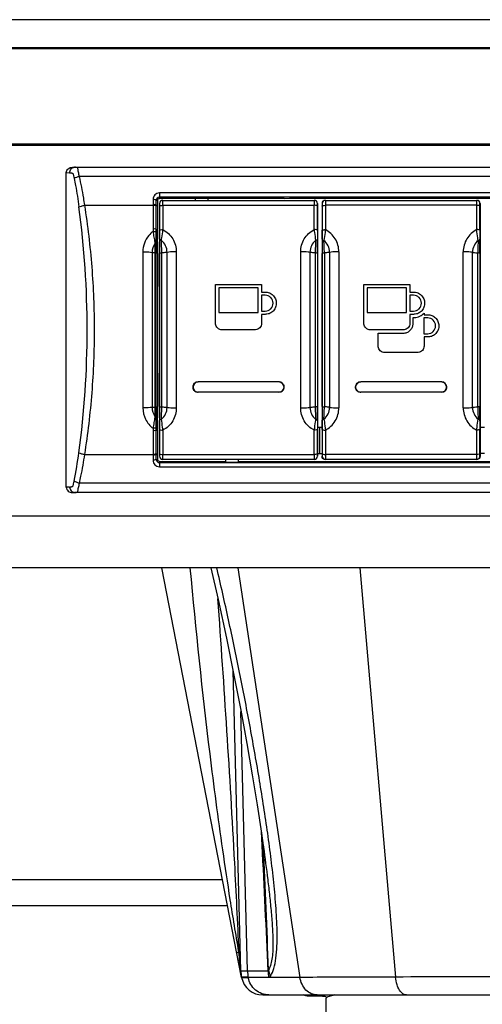
# Model space of a CAD drawing. Units: millimetres. Extents: x 0 to 420, y 0 to 297.
# Drawn here: x 143 to 154, y 229 to 251 of the extents above; entities that cross this region are included whole.
import ezdxf

# ---------------------------------------------------------------- set-up
doc = ezdxf.new("R2010")
doc.units = ezdxf.units.MM
doc.header["$LTSCALE"] = 23.1
doc.layers.get('0').update_dxf_attribs({"linetype": 'CONTINUOUS'})

msp = doc.modelspace()

# ---------------------------------------------------------------- linework, layer by layer
at = {"color": 9, "linetype": 'CONTINUOUS'}
for p, q in [((181.127, 251.39), (40.127, 251.39)), ((181.127, 250.719), (54.005, 250.719)), ((54.005, 248.529), (173.889, 248.529)), ((144.152, 247.865), (144.231, 247.86)), ((166.796, 247.773), (144.457, 247.773)), ((164.949, 247.394), (146.304, 247.394)), ((146.304, 247.394), (146.304, 247.269)), ((144.581, 247.109), (146.155, 247.109)), ((146.155, 247.243), (146.155, 247.127)), ((146.155, 247.127), (146.155, 246.507)), ((146.23, 247.224), (146.26, 247.224)), ((146.23, 247.122), (146.23, 247.224)), ((146.23, 247.109), (146.23, 247.122)), ((146.23, 247.109), (146.26, 247.111)), ((146.305, 247.148), (146.304, 247.148)), ((146.381, 247.109), (149.872, 247.109)), ((149.949, 247.148), (149.948, 247.148)), ((150.055, 247.148), (150.054, 247.148)), ((153.623, 247.109), (150.131, 247.109)), ((153.699, 247.148), (153.698, 247.148)), ((146.23, 246.551), (146.23, 247.091)), ((146.23, 246.551), (146.261, 246.551)), ((146.23, 246.493), (146.23, 246.551)), ((146.23, 246.268), (146.23, 246.493)), ((146.23, 246.268), (146.26, 246.268)), ((146.23, 246.251), (146.23, 246.268)), ((145.92, 246.037), (145.92, 242.434)), ((146.133, 246.023), (146.133, 242.448)), ((146.193, 246.022), (146.193, 242.449)), ((146.207, 246.014), (146.193, 246.016)), ((146.23, 246.013), (146.26, 246.013)), ((146.23, 246.006), (146.23, 246.013)), ((146.23, 242.465), (146.23, 246.006)), ((146.477, 242.448), (146.477, 246.023)), ((146.692, 246.036), (146.692, 242.434)), ((149.562, 242.434), (149.562, 246.036)), ((149.776, 246.023), (149.776, 242.448)), ((150.227, 246.023), (150.227, 242.448)), ((150.442, 246.036), (150.442, 242.434)), ((153.312, 242.434), (153.312, 246.036)), ((153.526, 242.448), (153.526, 246.023)), ((146.23, 242.458), (146.23, 242.465)), ((146.23, 242.458), (146.26, 242.458)), ((146.199, 242.241), (146.196, 242.223)), ((146.23, 242.203), (146.23, 242.22)), ((146.23, 242.203), (146.26, 242.203)), ((146.23, 241.981), (146.23, 242.203)), ((146.155, 241.967), (146.155, 241.908)), ((146.155, 241.908), (146.155, 241.344)), ((146.23, 241.923), (146.23, 241.981)), ((146.23, 241.923), (146.261, 241.923)), ((146.23, 241.38), (146.23, 241.923)), ((144.581, 241.362), (146.155, 241.362)), ((146.155, 241.344), (146.155, 241.228)), ((146.23, 241.362), (146.26, 241.362)), ((146.23, 241.247), (146.23, 241.362)), ((146.23, 241.247), (146.26, 241.247)), ((146.304, 241.323), (146.305, 241.323)), ((146.304, 241.203), (146.304, 241.077)), ((146.381, 241.362), (149.873, 241.362)), ((149.948, 241.323), (149.949, 241.323)), ((150.054, 241.323), (150.055, 241.323)), ((153.622, 241.362), (150.131, 241.362)), ((153.698, 241.323), (153.699, 241.323)), ((146.304, 241.077), (164.949, 241.077)), ((144.231, 240.611), (144.152, 240.606)), ((166.796, 240.698), (144.457, 240.699)), ((40.127, 239.949), (181.127, 239.949)), ((148.11, 238.749), (149.545, 229.299)), ((150.925, 238.749), (151.75, 229.308)), ((148.336, 229.449), (148.182, 235.434)), ((148.65, 232.662), (148.666, 232.344)), ((148.701, 232.316), (148.702, 232.306)), ((127.494, 231.555), (147.76, 231.555)), ((147.877, 230.949), (127.376, 230.949)), ((148.139, 229.867), (148.135, 229.892)), ((148.139, 229.867), (148.139, 229.885)), ((148.182, 229.449), (148.336, 229.449)), ((148.336, 229.449), (148.807, 229.448)), ((148.351, 229.301), (148.198, 229.301)), ((148.199, 229.295), (148.353, 229.295)), ((148.351, 229.301), (148.821, 229.302)), ((148.353, 229.295), (148.351, 229.301)), ((149.709, 228.876), (149.706, 228.876)), ((149.709, 228.876), (149.93, 228.876)), ((149.93, 228.876), (149.934, 228.876))]:
    msp.add_line(p, q, dxfattribs=at)
at = {"color": 7, "linetype": 'CONTINUOUS'}
for p, q in [((54.005, 250.749), (181.127, 250.749)), ((54.005, 248.499), (173.889, 248.499)), ((144.152, 240.606), (144.152, 247.865)), ((144.293, 247.985), (166.914, 247.985)), ((146.23, 247.109), (146.23, 247.091)), ((146.26, 247.224), (146.26, 247.111)), ((146.26, 247.111), (146.261, 246.551)), ((164.949, 247.298), (146.304, 247.298)), ((147.129, 247.269), (146.304, 247.269)), ((146.304, 247.149), (146.304, 242.141)), ((146.38, 247.223), (149.873, 247.223)), ((146.381, 247.109), (146.381, 246.548)), ((147.129, 247.275), (147.429, 247.275)), ((147.129, 247.275), (147.129, 247.223)), ((147.429, 247.223), (147.429, 247.275)), ((149.182, 247.269), (147.429, 247.269)), ((149.182, 247.269), (149.307, 247.275)), ((149.307, 247.275), (155.202, 247.275)), ((149.872, 246.548), (149.872, 247.109)), ((149.949, 247.148), (149.949, 241.985)), ((150.054, 247.149), (150.054, 242.141)), ((150.13, 247.223), (153.623, 247.223)), ((150.131, 247.109), (150.131, 246.548)), ((153.622, 246.548), (153.622, 247.109)), ((153.699, 247.148), (153.699, 241.985)), ((146.306, 247.091), (146.307, 246.534)), ((149.947, 246.534), (149.948, 247.091)), ((150.056, 247.091), (150.057, 246.534)), ((153.697, 246.534), (153.698, 247.091)), ((146.23, 246.251), (146.23, 246.228)), ((146.23, 246.228), (146.23, 246.039)), ((146.23, 246.039), (146.23, 246.013)), ((146.358, 242.459), (146.358, 246.012)), ((149.895, 246.012), (149.895, 242.459)), ((150.108, 246.012), (150.108, 242.459)), ((153.645, 242.459), (153.645, 246.012)), ((149.057, 243.035), (147.197, 243.035)), ((152.807, 243.035), (150.947, 243.035)), ((149.057, 242.795), (147.197, 242.795)), ((152.807, 242.795), (150.947, 242.795)), ((146.23, 242.458), (146.23, 242.433)), ((146.23, 242.433), (146.23, 242.242)), ((146.23, 242.242), (146.23, 242.22)), ((146.304, 242.141), (146.304, 241.323)), ((150.054, 242.141), (150.054, 241.323)), ((146.261, 241.923), (146.26, 241.362)), ((146.307, 241.937), (146.306, 241.38)), ((146.381, 241.923), (146.381, 241.362)), ((149.872, 241.362), (149.872, 241.923)), ((149.948, 241.38), (149.947, 241.937)), ((149.949, 241.985), (149.949, 241.323)), ((149.956, 241.98), (149.949, 241.98)), ((150.002, 241.98), (149.956, 241.98)), ((150.049, 241.98), (150.002, 241.98)), ((150.054, 241.98), (150.049, 241.98)), ((150.057, 241.937), (150.056, 241.38)), ((150.131, 241.923), (150.131, 241.362)), ((153.622, 241.362), (153.622, 241.923)), ((153.698, 241.38), (153.697, 241.937)), ((153.699, 241.985), (153.699, 241.323)), ((153.804, 241.98), (153.699, 241.98)), ((146.23, 241.38), (146.23, 241.362)), ((146.26, 241.362), (146.26, 241.247)), ((146.304, 241.203), (147.827, 241.203)), ((149.873, 241.248), (146.38, 241.248)), ((147.827, 241.248), (147.827, 241.18)), ((148.127, 241.18), (148.127, 241.248)), ((148.127, 241.203), (155.477, 241.203)), ((149.949, 241.385), (150.054, 241.385)), ((153.623, 241.248), (150.13, 241.248)), ((153.804, 241.385), (153.699, 241.385)), ((146.304, 241.173), (164.949, 241.173)), ((147.827, 241.18), (148.127, 241.18)), ((144.293, 240.486), (144.339, 240.486)), ((166.914, 240.485), (144.339, 240.486)), ((181.127, 238.749), (40.127, 238.749)), ((148.199, 229.295), (146.361, 238.749)), ((148.182, 229.449), (148, 236.368)), ((148.697, 232.345), (148.701, 232.316)), ((148.698, 232.34), (148.699, 232.316)), ((148.699, 232.316), (148.699, 232.306)), ((148.198, 229.301), (148.182, 229.449)), ((148.685, 228.894), (162.569, 228.894)), ((149.934, 228.876), (149.706, 228.876)), ((149.934, 228.876), (149.945, 228.875)), ((149.945, 228.875), (149.96, 228.874)), ((149.96, 228.874), (149.97, 228.873)), ((149.97, 228.873), (150.006, 228.872)), ((150.136, 228.859), (150.136, 228.858)), ((150.152, 228.821), (150.152, 228.822)), ((150.152, 227.492), (150.152, 228.821))]:
    msp.add_line(p, q, dxfattribs=at)
at = {"color": 2, "linetype": 'CONTINUOUS'}
for p, q in [((147.597, 245.279), (148.657, 245.279)), ((147.597, 244.385), (147.597, 245.279)), ((148.582, 245.204), (147.672, 245.204)), ((147.672, 245.204), (147.672, 244.637)), ((148.582, 244.637), (148.582, 245.204)), ((148.657, 245.279), (148.657, 245.108)), ((148.657, 245.108), (148.742, 245.108)), ((151.019, 245.279), (152.079, 245.279)), ((151.019, 244.385), (151.019, 245.279)), ((152.004, 245.204), (151.094, 245.204)), ((151.094, 245.204), (151.094, 244.637)), ((152.004, 244.637), (152.004, 245.204)), ((152.079, 245.279), (152.079, 245.108)), ((152.079, 245.108), (152.164, 245.108)), ((148.742, 245.033), (148.657, 245.033)), ((148.657, 245.033), (148.657, 244.668)), ((152.165, 245.033), (152.079, 245.033)), ((152.079, 245.033), (152.079, 244.668)), ((147.672, 244.637), (148.582, 244.637)), ((148.657, 244.668), (148.743, 244.668)), ((151.094, 244.637), (152.004, 244.637)), ((152.079, 244.668), (152.165, 244.668)), ((152.394, 244.609), (152.407, 244.621)), ((152.407, 244.621), (152.407, 244.585)), ((147.598, 244.37), (147.597, 244.385)), ((148.742, 244.593), (148.657, 244.593)), ((148.657, 244.593), (148.657, 244.385)), ((148.759, 244.594), (148.742, 244.593)), ((151.02, 244.37), (151.019, 244.385)), ((152.164, 244.593), (152.079, 244.593)), ((152.079, 244.593), (152.079, 244.385)), ((152.154, 244.362), (152.155, 244.385)), ((152.155, 244.385), (152.155, 244.518)), ((152.182, 244.594), (152.164, 244.593)), ((152.491, 244.51), (152.406, 244.51)), ((152.406, 244.51), (152.406, 244.146)), ((152.407, 244.585), (152.492, 244.585)), ((148.507, 244.235), (147.747, 244.235)), ((148.522, 244.236), (148.507, 244.235)), ((151.929, 244.235), (151.169, 244.235)), ((151.347, 244.16), (151.93, 244.16)), ((151.347, 243.863), (151.347, 244.16)), ((151.945, 244.236), (151.929, 244.235)), ((152.406, 244.146), (152.492, 244.146)), ((152.492, 244.071), (152.407, 244.071)), ((152.407, 244.071), (152.407, 243.863)), ((152.509, 244.071), (152.492, 244.071)), ((151.348, 243.847), (151.347, 243.863)), ((152.257, 243.713), (151.497, 243.713)), ((152.272, 243.714), (152.257, 243.713))]:
    msp.add_line(p, q, dxfattribs=at)
at = {"color": 7, "linetype": 'CONTINUOUS'}
for points in [[(147.492, 238.749), (147.655, 238.018), (147.847, 237.122), (148.02, 236.269), (148.177, 235.462), (148.318, 234.698), (148.444, 233.97), (148.557, 233.278), (148.656, 232.623), (148.695, 232.345)], [(150.136, 228.858), (150.139, 228.856), (150.143, 228.85), (150.148, 228.841), (150.151, 228.827), (150.152, 228.822)]]:
    msp.add_lwpolyline(points, dxfattribs=at)
at = {"color": 9, "linetype": 'CONTINUOUS'}
for centre, radius, start, end in [((146.304, 247.223), 0.0744, 90.0175, 179.8378), ((146.38, 247.148), 0.075, 90.0055, 179.9945), ((149.873, 247.148), 0.075, 0.0055, 89.9945), ((150.13, 247.148), 0.075, 90.0055, 179.9945), ((153.623, 247.148), 0.075, 0.0055, 89.9945), ((123.533, 244.236), 21.102, 352.2767, 7.7196), ((112.558, 246.477), 33.749, 359.7498, 0.0962), ((182.468, 246.475), 32.521, 179.8972, 180.2567), ((116.308, 246.477), 33.749, 359.7498, 0.0962), ((186.218, 246.475), 32.521, 179.8972, 180.2567), ((148.124, 246.599), 1.96, 190.3246, 190.8435), ((146.122, 246.023), 0.356, 359.9936, 50.6891), ((150.132, 246.023), 0.356, 129.3109, 180.0063), ((149.872, 246.023), 0.356, 359.9942, 50.689), ((153.882, 246.023), 0.356, 129.3108, 180.0063), ((-1188.362, 244.235), 1334.67, 359.924206, 0.075794), ((1484.616, 244.235), 1334.67, 179.924206, 180.075794), ((-1184.612, 244.235), 1334.669, 359.924206, 0.075794), ((1488.366, 244.235), 1334.67, 179.924206, 180.075794), ((146.122, 242.448), 0.356, 309.3109, 0.0063), ((150.132, 242.448), 0.356, 179.9936, 230.6891), ((149.872, 242.448), 0.356, 309.3108, 0.0063), ((153.882, 242.448), 0.356, 179.9942, 230.689), ((113.786, 241.996), 32.521, 359.8972, 0.2567), ((183.695, 241.994), 33.749, 179.7498, 180.0962), ((117.536, 241.996), 32.521, 359.8972, 0.2567), ((187.445, 241.994), 33.749, 179.7498, 180.0962), ((133.229, 242.897), 11.314, 349.0416, 352.4008), ((146.304, 241.248), 0.0743, 180.1388, 270.0057), ((146.38, 241.323), 0.075, 180.0055, 269.9945), ((149.873, 241.323), 0.075, 270.0055, 359.9945), ((150.13, 241.323), 0.075, 180.0055, 269.9945), ((153.623, 241.323), 0.075, 270.0055, 359.9945), ((-36.969, 223.135), 185.895, 1.9531, 2.82755), ((149.255, 229.473), 0.92, 181.4749, 190.7685), ((149.788, 229.471), 0.981, 181.3378, 189.9236), ((154.519, -673.631), 902.943, 89.996614, 90.175693), ((149.933, 228.651), 0.225, 83.6916, 90.8345), ((150.695, 227.082), 1.846, 100.946, 101.8858)]:
    msp.add_arc(centre, radius, start, end, dxfattribs=at)
at = {"color": 7, "linetype": 'CONTINUOUS'}
for centre, radius, start, end in [((95.839, 246.413), 50.422, 359.8348, 0.1572), ((195.385, 246.087), 49.125, 179.7899, 180.0871), ((209.073, 246.1), 62.767, 179.79036, 180.09016), ((98.756, 246.112), 51.191, 359.8759, 0.2435), ((201.103, 246.112), 51.047, 179.7559, 180.1246), ((147.197, 242.915), 0.12, 90.0034, 269.9966), ((149.057, 242.915), 0.121, 83.8231, 89.9928), ((149.057, 242.915), 0.12, 270.0034, 89.9966), ((150.947, 242.915), 0.12, 90.0034, 269.9966), ((152.807, 242.915), 0.121, 83.8232, 89.9928), ((152.807, 242.915), 0.12, 270.0034, 89.9966), ((147.197, 242.916), 0.121, 263.8145, 269.9928), ((150.947, 242.916), 0.121, 263.8146, 269.9928), ((190.67, 242.379), 44.41, 179.8971, 180.226), ((197.497, 242.359), 51.191, 179.8759, 180.2435), ((87.181, 242.371), 62.767, 359.79036, 0.09016), ((102.651, 242.359), 51.047, 359.7559, 0.1246), ((96.209, 242.059), 50.052, 359.8448, 0.1658), ((-110.853, 241.803), 260.855, 359.90838, 0.03887), ((149.081, 229.473), 0.9, 181.5, 191), ((148.685, 229.389), 0.495, 191, 270)]:
    msp.add_arc(centre, radius, start, end, dxfattribs=at)
at = {"color": 2, "linetype": 'CONTINUOUS'}
msp.add_arc((152.125, 244.903), 0.399, 311.6738, 312.5029, dxfattribs=at)
at = {"color": 7, "linetype": 'CONTINUOUS'}
for centre, major_axis, start_param, end_param in [((146.379, 247.149), (0.053, -0.053), 2.356233, 3.926953), ((149.874, 247.149), (0.053, 0.053), -0.78536, 0.78536), ((150.129, 247.149), (0.053, -0.053), 2.356233, 3.926953), ((153.624, 247.149), (0.053, 0.053), -0.78536, 0.78536)]:
    msp.add_ellipse(centre, major_axis=major_axis, ratio=0.999924, start_param=start_param, end_param=end_param, dxfattribs=at)
for points, knots in [([(144.152, 247.865), (144.152, 247.882), (144.161, 247.917), (144.206, 247.969), (144.259, 247.985), (144.293, 247.985)], [0, 0, 0, 0, 0.251129, 0.502649, 1, 1, 1, 1]), ([(146.26, 247.224), (146.26, 247.236), (146.269, 247.259), (146.293, 247.269), (146.304, 247.269)], [0, 0, 0, 0, 0.499762, 1, 1, 1, 1]), ([(146.306, 247.091), (146.306, 247.094), (146.314, 247.1), (146.339, 247.106), (146.363, 247.109), (146.381, 247.109)], [0, 0, 0, 0, 0.11363, 0.331432, 1, 1, 1, 1]), ([(146.381, 247.109), (146.381, 247.124), (146.381, 247.151), (146.38, 247.183), (146.381, 247.203), (146.38, 247.214), (146.381, 247.22), (146.38, 247.223)], [0, 0, 0, 0, 0.396764, 0.716705, 0.836581, 0.925285, 1, 1, 1, 1]), ([(149.873, 247.223), (149.872, 247.22), (149.874, 247.214), (149.873, 247.203), (149.873, 247.183), (149.873, 247.151), (149.873, 247.124), (149.873, 247.109)], [0, 0, 0, 0, 0.074715, 0.163419, 0.283295, 0.603236, 1, 1, 1, 1]), ([(149.948, 247.091), (149.948, 247.094), (149.939, 247.1), (149.915, 247.106), (149.89, 247.109), (149.873, 247.109)], [0, 0, 0, 0, 0.113627, 0.331429, 1, 1, 1, 1]), ([(150.056, 247.091), (150.056, 247.094), (150.064, 247.1), (150.089, 247.106), (150.113, 247.109), (150.131, 247.109)], [0, 0, 0, 0, 0.11363, 0.331432, 1, 1, 1, 1]), ([(150.13, 247.223), (150.131, 247.22), (150.13, 247.214), (150.131, 247.203), (150.13, 247.183), (150.131, 247.151), (150.131, 247.124), (150.131, 247.109)], [0, 0, 0, 0, 0.074716, 0.163419, 0.283294, 0.603232, 1, 1, 1, 1]), ([(153.623, 247.109), (153.623, 247.124), (153.623, 247.151), (153.623, 247.183), (153.623, 247.203), (153.624, 247.214), (153.622, 247.22), (153.623, 247.223)], [0, 0, 0, 0, 0.396768, 0.716706, 0.836581, 0.925284, 1, 1, 1, 1]), ([(153.698, 247.091), (153.698, 247.094), (153.689, 247.1), (153.665, 247.106), (153.64, 247.109), (153.623, 247.109)], [0, 0, 0, 0, 0.113627, 0.331429, 1, 1, 1, 1]), ([(153.697, 246.001), (153.697, 246.029), (153.697, 246.138), (153.697, 246.248), (153.697, 246.329)], [0, 0, 0, 0, 0.254555, 1, 1, 1, 1]), ([(147.184, 242.796), (147.169, 242.798), (147.139, 242.807), (147.103, 242.836), (147.08, 242.876), (147.074, 242.922), (147.085, 242.967), (147.112, 243.005), (147.151, 243.03), (147.182, 243.035), (147.197, 243.035)], [0, 0, 0, 0, 0.125354, 0.250395, 0.375162, 0.499792, 0.624509, 0.749439, 0.874626, 1, 1, 1, 1]), ([(149.07, 243.035), (149.085, 243.033), (149.114, 243.024), (149.151, 242.995), (149.173, 242.955), (149.179, 242.909), (149.168, 242.864), (149.141, 242.826), (149.102, 242.801), (149.072, 242.795), (149.057, 242.795)], [0, 0, 0, 0, 0.125379, 0.250504, 0.375369, 0.500034, 0.62469, 0.749517, 0.874639, 1, 1, 1, 1]), ([(150.934, 242.796), (150.919, 242.798), (150.889, 242.807), (150.853, 242.836), (150.83, 242.876), (150.824, 242.922), (150.835, 242.967), (150.862, 243.005), (150.901, 243.03), (150.932, 243.035), (150.947, 243.035)], [0, 0, 0, 0, 0.125354, 0.250395, 0.375162, 0.499792, 0.624509, 0.749439, 0.874626, 1, 1, 1, 1]), ([(152.82, 243.035), (152.835, 243.033), (152.864, 243.024), (152.901, 242.995), (152.923, 242.955), (152.929, 242.909), (152.918, 242.864), (152.891, 242.826), (152.852, 242.801), (152.822, 242.795), (152.807, 242.795)], [0, 0, 0, 0, 0.125379, 0.250504, 0.375369, 0.500034, 0.62469, 0.749517, 0.874639, 1, 1, 1, 1]), ([(150.056, 242.47), (150.056, 242.442), (150.056, 242.333), (150.056, 242.223), (150.057, 242.141)], [0, 0, 0, 0, 0.254555, 1, 1, 1, 1]), ([(146.304, 241.203), (146.293, 241.203), (146.269, 241.212), (146.26, 241.235), (146.26, 241.247)], [0, 0, 0, 0, 0.500247, 1, 1, 1, 1]), ([(146.304, 241.323), (146.304, 241.303), (146.32, 241.263), (146.36, 241.247), (146.379, 241.247)], [0, 0, 0, 0, 0.500031, 1, 1, 1, 1]), ([(146.306, 241.38), (146.306, 241.377), (146.314, 241.371), (146.339, 241.364), (146.363, 241.362), (146.381, 241.362)], [0, 0, 0, 0, 0.113627, 0.331429, 1, 1, 1, 1]), ([(146.38, 241.248), (146.381, 241.251), (146.38, 241.257), (146.381, 241.268), (146.38, 241.288), (146.381, 241.32), (146.381, 241.347), (146.381, 241.362)], [0, 0, 0, 0, 0.074715, 0.163419, 0.283295, 0.603236, 1, 1, 1, 1]), ([(149.873, 241.362), (149.873, 241.347), (149.873, 241.32), (149.873, 241.288), (149.873, 241.268), (149.874, 241.257), (149.872, 241.251), (149.873, 241.248)], [0, 0, 0, 0, 0.396764, 0.716705, 0.836581, 0.925285, 1, 1, 1, 1]), ([(149.948, 241.38), (149.948, 241.377), (149.939, 241.371), (149.915, 241.364), (149.89, 241.362), (149.873, 241.362)], [0, 0, 0, 0, 0.11363, 0.331432, 1, 1, 1, 1]), ([(149.874, 241.247), (149.893, 241.247), (149.933, 241.263), (149.949, 241.303), (149.949, 241.323)], [0, 0, 0, 0, 0.499969, 1, 1, 1, 1]), ([(150.129, 241.247), (150.11, 241.247), (150.07, 241.263), (150.054, 241.303), (150.054, 241.323)], [0, 0, 0, 0, 0.499969, 1, 1, 1, 1]), ([(150.056, 241.38), (150.056, 241.377), (150.064, 241.371), (150.089, 241.364), (150.113, 241.362), (150.131, 241.362)], [0, 0, 0, 0, 0.113627, 0.331429, 1, 1, 1, 1]), ([(150.131, 241.362), (150.131, 241.347), (150.131, 241.32), (150.13, 241.288), (150.131, 241.268), (150.13, 241.257), (150.131, 241.251), (150.13, 241.248)], [0, 0, 0, 0, 0.396766, 0.716704, 0.83658, 0.925284, 1, 1, 1, 1]), ([(153.623, 241.248), (153.622, 241.251), (153.624, 241.257), (153.623, 241.268), (153.623, 241.288), (153.623, 241.32), (153.623, 241.347), (153.623, 241.362)], [0, 0, 0, 0, 0.074716, 0.16342, 0.283296, 0.603234, 1, 1, 1, 1]), ([(153.698, 241.38), (153.698, 241.377), (153.689, 241.371), (153.665, 241.364), (153.64, 241.362), (153.623, 241.362)], [0, 0, 0, 0, 0.11363, 0.331432, 1, 1, 1, 1]), ([(153.699, 241.323), (153.699, 241.303), (153.683, 241.263), (153.643, 241.247), (153.624, 241.247)], [0, 0, 0, 0, 0.500031, 1, 1, 1, 1]), ([(144.152, 240.605), (144.152, 240.572), (144.19, 240.504), (144.26, 240.485), (144.293, 240.485)], [0, 0, 0, 0, 0.495769, 1, 1, 1, 1]), ([(149.958, 228.874), (149.958, 228.874), (149.959, 228.874), (149.96, 228.874), (149.96, 228.874)], [0, 0, 0, 0, 0.318428, 1, 1, 1, 1]), ([(150.006, 228.872), (150.014, 228.871), (150.046, 228.87), (150.078, 228.869), (150.101, 228.867)], [0, 0, 0, 0, 0.259316, 1, 1, 1, 1])]:
    msp.add_open_spline(points, degree=3, knots=knots, dxfattribs=at)
at = {"color": 9, "linetype": 'CONTINUOUS'}
for points, knots in [([(144.231, 247.86), (144.231, 247.891), (144.251, 247.954), (144.311, 247.985), (144.339, 247.985)], [0, 0, 0, 0, 0.528713, 1, 1, 1, 1]), ([(144.231, 247.86), (144.242, 247.859), (144.261, 247.858), (144.284, 247.852), (144.305, 247.845), (144.315, 247.819), (144.326, 247.78), (144.333, 247.747), (144.337, 247.725)], [0, 0, 0, 0, 0.18037, 0.271952, 0.367631, 0.501643, 0.662965, 1, 1, 1, 1]), ([(144.457, 247.773), (144.454, 247.789), (144.446, 247.822), (144.436, 247.87), (144.426, 247.913), (144.422, 247.947), (144.414, 247.976), (144.39, 247.983), (144.366, 247.985), (144.348, 247.985), (144.339, 247.985)], [0, 0, 0, 0, 0.18222, 0.3604, 0.525298, 0.652897, 0.73662, 0.812991, 0.902061, 1, 1, 1, 1]), ([(144.457, 247.773), (144.434, 247.768), (144.392, 247.756), (144.352, 247.737), (144.337, 247.725)], [0, 0, 0, 0, 0.56147, 1, 1, 1, 1]), ([(144.337, 247.725), (144.348, 247.672), (144.388, 247.454), (144.422, 247.236), (144.444, 247.071)], [0, 0, 0, 0, 0.247418, 1, 1, 1, 1]), ([(144.581, 247.109), (144.573, 247.165), (144.537, 247.387), (144.494, 247.608), (144.457, 247.773)], [0, 0, 0, 0, 0.252644, 1, 1, 1, 1]), ([(146.304, 247.394), (146.284, 247.393), (146.244, 247.386), (146.195, 247.351), (146.162, 247.301), (146.156, 247.262), (146.155, 247.243)], [0, 0, 0, 0, 0.254139, 0.505521, 0.753657, 1, 1, 1, 1]), ([(144.444, 247.071), (144.462, 247.081), (144.508, 247.095), (144.555, 247.105), (144.581, 247.109)], [0, 0, 0, 0, 0.430975, 1, 1, 1, 1]), ([(144.581, 241.362), (144.654, 241.834), (144.767, 242.79), (144.823, 244.236), (144.767, 245.681), (144.654, 246.637), (144.581, 247.109)], [0, 0, 0, 0, 0.248167, 0.5, 0.751833, 1, 1, 1, 1]), ([(146.23, 247.224), (146.23, 247.227), (146.221, 247.234), (146.197, 247.241), (146.173, 247.243), (146.155, 247.243)], [0, 0, 0, 0, 0.117636, 0.335805, 1, 1, 1, 1]), ([(146.23, 247.109), (146.23, 247.112), (146.221, 247.118), (146.197, 247.125), (146.173, 247.127), (146.155, 247.127)], [0, 0, 0, 0, 0.11414, 0.331957, 1, 1, 1, 1]), ([(146.23, 247.091), (146.23, 247.094), (146.221, 247.1), (146.197, 247.107), (146.173, 247.109), (146.155, 247.109)], [0, 0, 0, 0, 0.11363, 0.331415, 1, 1, 1, 1]), ([(146.305, 247.148), (146.306, 247.147), (146.304, 247.141), (146.306, 247.13), (146.305, 247.112), (146.306, 247.098), (146.306, 247.091)], [0, 0, 0, 0, 0.072688, 0.277692, 0.598704, 1, 1, 1, 1]), ([(149.948, 247.091), (149.948, 247.098), (149.948, 247.112), (149.947, 247.13), (149.949, 247.141), (149.947, 247.147), (149.948, 247.148)], [0, 0, 0, 0, 0.401296, 0.722308, 0.927312, 1, 1, 1, 1]), ([(150.055, 247.148), (150.056, 247.147), (150.054, 247.141), (150.056, 247.13), (150.055, 247.112), (150.056, 247.098), (150.056, 247.091)], [0, 0, 0, 0, 0.072688, 0.277692, 0.598704, 1, 1, 1, 1]), ([(153.698, 247.091), (153.698, 247.098), (153.698, 247.112), (153.697, 247.13), (153.699, 247.141), (153.697, 247.147), (153.698, 247.148)], [0, 0, 0, 0, 0.401296, 0.722308, 0.927312, 1, 1, 1, 1]), ([(146.155, 246.507), (146.118, 246.48), (145.99, 246.355), (145.917, 246.17), (145.92, 246.037)], [0, 0, 0, 0, 0.253915, 1, 1, 1, 1]), ([(146.23, 246.551), (146.23, 246.554), (146.221, 246.559), (146.197, 246.564), (146.172, 246.566), (146.155, 246.566)], [0, 0, 0, 0, 0.104062, 0.32136, 1, 1, 1, 1]), ([(146.155, 246.507), (146.163, 246.463), (146.171, 246.376), (146.189, 246.29), (146.196, 246.248)], [0, 0, 0, 0, 0.510102, 1, 1, 1, 1]), ([(146.155, 246.507), (146.172, 246.507), (146.197, 246.506), (146.22, 246.501), (146.23, 246.496), (146.23, 246.493)], [0, 0, 0, 0, 0.679497, 0.896902, 1, 1, 1, 1]), ([(146.307, 246.534), (146.307, 246.536), (146.316, 246.541), (146.34, 246.546), (146.364, 246.548), (146.382, 246.548)], [0, 0, 0, 0, 0.103336, 0.320625, 1, 1, 1, 1]), ([(146.347, 246.298), (146.35, 246.318), (146.364, 246.4), (146.376, 246.484), (146.382, 246.548)], [0, 0, 0, 0, 0.232599, 1, 1, 1, 1]), ([(146.381, 246.548), (146.474, 246.5), (146.634, 246.351), (146.692, 246.14), (146.692, 246.036)], [0, 0, 0, 0, 0.50096, 1, 1, 1, 1]), ([(149.562, 246.036), (149.562, 246.14), (149.619, 246.351), (149.78, 246.5), (149.872, 246.548)], [0, 0, 0, 0, 0.499038, 1, 1, 1, 1]), ([(149.947, 246.534), (149.947, 246.536), (149.937, 246.541), (149.914, 246.546), (149.889, 246.548), (149.872, 246.548)], [0, 0, 0, 0, 0.103337, 0.320625, 1, 1, 1, 1]), ([(149.872, 246.548), (149.874, 246.526), (149.883, 246.443), (149.897, 246.36), (149.906, 246.298)], [0, 0, 0, 0, 0.258473, 1, 1, 1, 1]), ([(150.057, 246.534), (150.057, 246.536), (150.066, 246.541), (150.081, 246.544), (150.105, 246.547), (150.122, 246.548), (150.132, 246.548)], [0, 0, 0, 0, 0.103298, 0.32055, 0.633871, 1, 1, 1, 1]), ([(150.132, 246.548), (150.13, 246.526), (150.12, 246.443), (150.108, 246.36), (150.097, 246.298)], [0, 0, 0, 0, 0.258506, 1, 1, 1, 1]), ([(150.442, 246.036), (150.442, 246.14), (150.384, 246.351), (150.224, 246.5), (150.131, 246.548)], [0, 0, 0, 0, 0.49904, 1, 1, 1, 1]), ([(153.622, 246.548), (153.53, 246.5), (153.369, 246.351), (153.312, 246.14), (153.312, 246.036)], [0, 0, 0, 0, 0.500957, 1, 1, 1, 1]), ([(153.656, 246.298), (153.653, 246.317), (153.639, 246.4), (153.629, 246.484), (153.622, 246.548)], [0, 0, 0, 0, 0.232491, 1, 1, 1, 1]), ([(153.697, 246.534), (153.697, 246.536), (153.687, 246.541), (153.664, 246.546), (153.639, 246.548), (153.622, 246.548)], [0, 0, 0, 0, 0.103338, 0.320626, 1, 1, 1, 1]), ([(146.199, 246.23), (146.199, 246.196), (146.194, 246.126), (146.193, 246.057), (146.193, 246.022)], [0, 0, 0, 0, 0.495811, 1, 1, 1, 1]), ([(146.199, 246.23), (146.203, 246.231), (146.214, 246.235), (146.229, 246.243), (146.23, 246.251)], [0, 0, 0, 0, 0.352339, 1, 1, 1, 1]), ([(146.23, 246.268), (146.23, 246.266), (146.226, 246.257), (146.216, 246.253), (146.208, 246.251)], [0, 0, 0, 0, 0.172053, 1, 1, 1, 1]), ([(146.307, 246.329), (146.307, 246.326), (146.313, 246.309), (146.333, 246.302), (146.347, 246.298)], [0, 0, 0, 0, 0.185485, 1, 1, 1, 1]), ([(146.358, 246.012), (146.358, 246.036), (146.357, 246.085), (146.353, 246.157), (146.351, 246.228), (146.346, 246.275), (146.347, 246.298)], [0, 0, 0, 0, 0.253512, 0.508547, 0.760767, 1, 1, 1, 1]), ([(149.906, 246.298), (149.907, 246.275), (149.903, 246.228), (149.901, 246.157), (149.897, 246.085), (149.895, 246.036), (149.896, 246.012)], [0, 0, 0, 0, 0.239236, 0.49145, 0.746487, 1, 1, 1, 1]), ([(149.947, 246.329), (149.947, 246.326), (149.94, 246.309), (149.92, 246.302), (149.906, 246.298)], [0, 0, 0, 0, 0.18549, 1, 1, 1, 1]), ([(150.057, 246.329), (150.057, 246.326), (150.063, 246.309), (150.083, 246.302), (150.097, 246.298)], [0, 0, 0, 0, 0.185501, 1, 1, 1, 1]), ([(150.108, 246.012), (150.108, 246.036), (150.107, 246.085), (150.103, 246.157), (150.101, 246.228), (150.096, 246.275), (150.097, 246.298)], [0, 0, 0, 0, 0.253512, 0.508547, 0.760767, 1, 1, 1, 1]), ([(153.656, 246.298), (153.657, 246.275), (153.653, 246.228), (153.651, 246.157), (153.647, 246.085), (153.645, 246.036), (153.646, 246.012)], [0, 0, 0, 0, 0.239239, 0.491445, 0.746486, 1, 1, 1, 1]), ([(153.697, 246.329), (153.697, 246.326), (153.69, 246.309), (153.67, 246.302), (153.656, 246.298)], [0, 0, 0, 0, 0.185506, 1, 1, 1, 1]), ([(145.92, 246.037), (145.94, 246.037), (146.011, 246.036), (146.082, 246.031), (146.133, 246.023)], [0, 0, 0, 0, 0.278143, 1, 1, 1, 1]), ([(146.133, 246.023), (146.137, 246.022), (146.157, 246.019), (146.178, 246.017), (146.193, 246.016)], [0, 0, 0, 0, 0.23064, 1, 1, 1, 1]), ([(146.23, 246.013), (146.229, 246.016), (146.212, 246.019), (146.202, 246.021), (146.193, 246.022)], [0, 0, 0, 0, 0.293466, 1, 1, 1, 1]), ([(146.23, 246.006), (146.229, 246.009), (146.219, 246.012), (146.212, 246.013), (146.207, 246.014)], [0, 0, 0, 0, 0.302968, 1, 1, 1, 1]), ([(146.306, 246.001), (146.306, 246.003), (146.313, 246.006), (146.329, 246.01), (146.346, 246.011), (146.358, 246.012)], [0, 0, 0, 0, 0.095748, 0.302551, 1, 1, 1, 1]), ([(146.477, 246.023), (146.469, 246.022), (146.429, 246.016), (146.389, 246.013), (146.358, 246.012)], [0, 0, 0, 0, 0.22141, 1, 1, 1, 1]), ([(146.692, 246.036), (146.672, 246.036), (146.6, 246.035), (146.529, 246.031), (146.477, 246.023)], [0, 0, 0, 0, 0.275886, 1, 1, 1, 1]), ([(149.776, 246.023), (149.761, 246.025), (149.69, 246.034), (149.618, 246.036), (149.562, 246.036)], [0, 0, 0, 0, 0.214416, 1, 1, 1, 1]), ([(149.895, 246.012), (149.884, 246.012), (149.844, 246.015), (149.805, 246.019), (149.776, 246.023)], [0, 0, 0, 0, 0.27527, 1, 1, 1, 1]), ([(149.947, 246.001), (149.947, 246.003), (149.941, 246.006), (149.925, 246.01), (149.908, 246.011), (149.895, 246.012)], [0, 0, 0, 0, 0.095749, 0.302551, 1, 1, 1, 1]), ([(150.056, 246.001), (150.056, 246.003), (150.063, 246.006), (150.079, 246.01), (150.096, 246.011), (150.108, 246.012)], [0, 0, 0, 0, 0.095739, 0.302544, 1, 1, 1, 1]), ([(150.227, 246.023), (150.219, 246.022), (150.179, 246.016), (150.139, 246.013), (150.108, 246.012)], [0, 0, 0, 0, 0.221409, 1, 1, 1, 1]), ([(150.442, 246.036), (150.422, 246.036), (150.35, 246.035), (150.279, 246.031), (150.227, 246.023)], [0, 0, 0, 0, 0.275886, 1, 1, 1, 1]), ([(153.526, 246.023), (153.511, 246.025), (153.44, 246.034), (153.368, 246.036), (153.312, 246.036)], [0, 0, 0, 0, 0.214416, 1, 1, 1, 1]), ([(153.526, 246.023), (153.535, 246.022), (153.574, 246.016), (153.614, 246.013), (153.645, 246.012)], [0, 0, 0, 0, 0.22141, 1, 1, 1, 1]), ([(153.697, 246.001), (153.697, 246.003), (153.691, 246.006), (153.675, 246.01), (153.658, 246.011), (153.645, 246.012)], [0, 0, 0, 0, 0.09578, 0.302642, 1, 1, 1, 1]), ([(145.92, 242.434), (145.918, 242.345), (145.967, 242.166), (146.082, 242.018), (146.155, 241.967)], [0, 0, 0, 0, 0.49935, 1, 1, 1, 1]), ([(146.133, 242.448), (146.117, 242.446), (146.047, 242.437), (145.976, 242.434), (145.92, 242.434)], [0, 0, 0, 0, 0.215134, 1, 1, 1, 1]), ([(146.133, 242.448), (146.137, 242.449), (146.157, 242.452), (146.178, 242.454), (146.193, 242.456)], [0, 0, 0, 0, 0.231243, 1, 1, 1, 1]), ([(146.193, 242.456), (146.201, 242.456), (146.213, 242.458), (146.226, 242.461), (146.229, 242.464)], [0, 0, 0, 0, 0.66309, 1, 1, 1, 1]), ([(146.23, 242.458), (146.229, 242.455), (146.212, 242.452), (146.202, 242.45), (146.193, 242.449)], [0, 0, 0, 0, 0.293456, 1, 1, 1, 1]), ([(146.193, 242.449), (146.194, 242.414), (146.193, 242.345), (146.199, 242.275), (146.199, 242.241)], [0, 0, 0, 0, 0.504132, 1, 1, 1, 1]), ([(146.229, 242.464), (146.229, 242.464), (146.229, 242.465), (146.23, 242.465), (146.23, 242.465)], [0, 0, 0, 0, 0.533451, 1, 1, 1, 1]), ([(146.306, 242.47), (146.306, 242.468), (146.313, 242.465), (146.329, 242.461), (146.346, 242.46), (146.358, 242.459)], [0, 0, 0, 0, 0.095749, 0.302551, 1, 1, 1, 1]), ([(146.347, 242.173), (146.346, 242.196), (146.351, 242.242), (146.353, 242.314), (146.357, 242.386), (146.358, 242.435), (146.358, 242.459)], [0, 0, 0, 0, 0.239236, 0.49145, 0.746487, 1, 1, 1, 1]), ([(146.358, 242.459), (146.369, 242.459), (146.409, 242.456), (146.449, 242.452), (146.477, 242.448)], [0, 0, 0, 0, 0.27527, 1, 1, 1, 1]), ([(146.692, 242.434), (146.692, 242.331), (146.634, 242.12), (146.474, 241.97), (146.381, 241.923)], [0, 0, 0, 0, 0.499038, 1, 1, 1, 1]), ([(146.477, 242.448), (146.493, 242.446), (146.564, 242.437), (146.635, 242.434), (146.692, 242.434)], [0, 0, 0, 0, 0.214416, 1, 1, 1, 1]), ([(149.562, 242.434), (149.582, 242.434), (149.653, 242.436), (149.725, 242.44), (149.776, 242.448)], [0, 0, 0, 0, 0.275886, 1, 1, 1, 1]), ([(149.872, 241.923), (149.78, 241.97), (149.619, 242.12), (149.562, 242.331), (149.562, 242.434)], [0, 0, 0, 0, 0.50096, 1, 1, 1, 1]), ([(149.776, 242.448), (149.785, 242.449), (149.824, 242.455), (149.864, 242.458), (149.895, 242.459)], [0, 0, 0, 0, 0.22141, 1, 1, 1, 1]), ([(149.947, 242.47), (149.947, 242.468), (149.941, 242.465), (149.925, 242.461), (149.908, 242.46), (149.895, 242.459)], [0, 0, 0, 0, 0.095748, 0.302551, 1, 1, 1, 1]), ([(149.896, 242.459), (149.895, 242.435), (149.897, 242.386), (149.901, 242.314), (149.903, 242.242), (149.907, 242.196), (149.906, 242.173)], [0, 0, 0, 0, 0.253512, 0.508547, 0.760767, 1, 1, 1, 1]), ([(150.056, 242.47), (150.056, 242.468), (150.063, 242.465), (150.079, 242.461), (150.096, 242.46), (150.108, 242.459)], [0, 0, 0, 0, 0.09578, 0.302642, 1, 1, 1, 1]), ([(150.097, 242.173), (150.096, 242.196), (150.101, 242.242), (150.103, 242.314), (150.107, 242.386), (150.108, 242.435), (150.108, 242.459)], [0, 0, 0, 0, 0.239239, 0.491445, 0.746486, 1, 1, 1, 1]), ([(150.227, 242.448), (150.219, 242.449), (150.179, 242.455), (150.139, 242.458), (150.108, 242.459)], [0, 0, 0, 0, 0.22141, 1, 1, 1, 1]), ([(150.131, 241.923), (150.224, 241.97), (150.384, 242.12), (150.442, 242.331), (150.442, 242.434)], [0, 0, 0, 0, 0.500957, 1, 1, 1, 1]), ([(150.227, 242.448), (150.243, 242.446), (150.314, 242.437), (150.385, 242.434), (150.442, 242.434)], [0, 0, 0, 0, 0.214416, 1, 1, 1, 1]), ([(153.312, 242.434), (153.332, 242.434), (153.403, 242.436), (153.475, 242.44), (153.526, 242.448)], [0, 0, 0, 0, 0.275886, 1, 1, 1, 1]), ([(153.312, 242.434), (153.312, 242.331), (153.369, 242.12), (153.53, 241.97), (153.622, 241.923)], [0, 0, 0, 0, 0.49904, 1, 1, 1, 1]), ([(153.526, 242.448), (153.535, 242.449), (153.574, 242.455), (153.614, 242.458), (153.645, 242.459)], [0, 0, 0, 0, 0.221409, 1, 1, 1, 1]), ([(153.697, 242.47), (153.697, 242.468), (153.691, 242.465), (153.675, 242.461), (153.658, 242.46), (153.645, 242.459)], [0, 0, 0, 0, 0.095739, 0.302544, 1, 1, 1, 1]), ([(153.646, 242.459), (153.645, 242.435), (153.647, 242.386), (153.651, 242.314), (153.653, 242.242), (153.657, 242.196), (153.656, 242.173)], [0, 0, 0, 0, 0.253512, 0.508547, 0.760767, 1, 1, 1, 1]), ([(146.196, 242.223), (146.189, 242.182), (146.172, 242.097), (146.163, 242.01), (146.155, 241.967)], [0, 0, 0, 0, 0.489702, 1, 1, 1, 1]), ([(146.199, 242.241), (146.203, 242.24), (146.214, 242.236), (146.229, 242.228), (146.23, 242.22)], [0, 0, 0, 0, 0.352185, 1, 1, 1, 1]), ([(146.23, 242.203), (146.23, 242.205), (146.226, 242.214), (146.216, 242.218), (146.208, 242.22)], [0, 0, 0, 0, 0.172215, 1, 1, 1, 1]), ([(146.307, 242.141), (146.307, 242.145), (146.313, 242.162), (146.333, 242.169), (146.347, 242.173)], [0, 0, 0, 0, 0.18549, 1, 1, 1, 1]), ([(146.382, 241.923), (146.38, 241.945), (146.37, 242.028), (146.357, 242.111), (146.347, 242.173)], [0, 0, 0, 0, 0.258473, 1, 1, 1, 1]), ([(149.906, 242.173), (149.903, 242.153), (149.889, 242.071), (149.878, 241.987), (149.872, 241.923)], [0, 0, 0, 0, 0.232599, 1, 1, 1, 1]), ([(149.947, 242.141), (149.947, 242.145), (149.94, 242.162), (149.92, 242.169), (149.906, 242.173)], [0, 0, 0, 0, 0.185485, 1, 1, 1, 1]), ([(150.057, 242.141), (150.057, 242.145), (150.063, 242.162), (150.083, 242.169), (150.097, 242.173)], [0, 0, 0, 0, 0.185506, 1, 1, 1, 1]), ([(150.097, 242.173), (150.101, 242.153), (150.114, 242.071), (150.125, 241.987), (150.132, 241.923)], [0, 0, 0, 0, 0.232491, 1, 1, 1, 1]), ([(153.622, 241.923), (153.624, 241.945), (153.634, 242.028), (153.646, 242.111), (153.656, 242.173)], [0, 0, 0, 0, 0.258506, 1, 1, 1, 1]), ([(153.697, 242.141), (153.697, 242.145), (153.69, 242.162), (153.67, 242.169), (153.656, 242.173)], [0, 0, 0, 0, 0.185501, 1, 1, 1, 1]), ([(146.23, 241.981), (146.23, 241.978), (146.22, 241.974), (146.197, 241.968), (146.172, 241.967), (146.155, 241.967)], [0, 0, 0, 0, 0.102974, 0.320243, 1, 1, 1, 1]), ([(146.23, 241.923), (146.23, 241.92), (146.221, 241.915), (146.197, 241.91), (146.172, 241.908), (146.155, 241.908)], [0, 0, 0, 0, 0.10401, 0.321309, 1, 1, 1, 1]), ([(146.307, 241.937), (146.307, 241.935), (146.316, 241.93), (146.34, 241.925), (146.364, 241.923), (146.382, 241.923)], [0, 0, 0, 0, 0.103337, 0.320625, 1, 1, 1, 1]), ([(149.947, 241.937), (149.947, 241.935), (149.937, 241.93), (149.914, 241.925), (149.889, 241.923), (149.872, 241.923)], [0, 0, 0, 0, 0.103336, 0.320625, 1, 1, 1, 1]), ([(150.057, 241.937), (150.057, 241.935), (150.066, 241.93), (150.09, 241.925), (150.114, 241.923), (150.132, 241.923)], [0, 0, 0, 0, 0.103338, 0.320626, 1, 1, 1, 1]), ([(153.697, 241.937), (153.697, 241.935), (153.687, 241.93), (153.673, 241.927), (153.649, 241.924), (153.631, 241.923), (153.622, 241.923)], [0, 0, 0, 0, 0.103298, 0.32055, 0.633871, 1, 1, 1, 1]), ([(144.444, 241.4), (144.462, 241.391), (144.508, 241.376), (144.555, 241.366), (144.581, 241.362)], [0, 0, 0, 0, 0.430968, 1, 1, 1, 1]), ([(144.457, 240.699), (144.469, 240.753), (144.517, 240.973), (144.556, 241.195), (144.581, 241.362)], [0, 0, 0, 0, 0.247097, 1, 1, 1, 1]), ([(146.23, 241.38), (146.23, 241.377), (146.221, 241.371), (146.197, 241.364), (146.173, 241.362), (146.155, 241.362)], [0, 0, 0, 0, 0.113633, 0.331421, 1, 1, 1, 1]), ([(146.23, 241.362), (146.23, 241.359), (146.221, 241.353), (146.197, 241.347), (146.173, 241.344), (146.155, 241.344)], [0, 0, 0, 0, 0.114142, 0.331962, 1, 1, 1, 1]), ([(146.23, 241.247), (146.23, 241.244), (146.221, 241.238), (146.197, 241.231), (146.173, 241.228), (146.155, 241.228)], [0, 0, 0, 0, 0.117598, 0.33566, 1, 1, 1, 1]), ([(146.155, 241.228), (146.155, 241.19), (146.179, 241.13), (146.244, 241.086), (146.284, 241.078), (146.304, 241.077)], [0, 0, 0, 0, 0.489803, 0.743543, 1, 1, 1, 1]), ([(146.306, 241.38), (146.306, 241.373), (146.305, 241.359), (146.306, 241.341), (146.304, 241.33), (146.306, 241.324), (146.305, 241.323)], [0, 0, 0, 0, 0.401464, 0.722617, 0.927686, 1, 1, 1, 1]), ([(149.948, 241.323), (149.947, 241.324), (149.949, 241.33), (149.947, 241.341), (149.948, 241.359), (149.948, 241.373), (149.948, 241.38)], [0, 0, 0, 0, 0.072314, 0.277383, 0.598536, 1, 1, 1, 1]), ([(150.056, 241.38), (150.056, 241.373), (150.055, 241.359), (150.056, 241.341), (150.054, 241.33), (150.056, 241.324), (150.055, 241.323)], [0, 0, 0, 0, 0.401464, 0.722617, 0.927686, 1, 1, 1, 1]), ([(153.698, 241.323), (153.697, 241.324), (153.699, 241.33), (153.697, 241.341), (153.698, 241.359), (153.698, 241.373), (153.698, 241.38)], [0, 0, 0, 0, 0.072314, 0.277383, 0.598536, 1, 1, 1, 1]), ([(144.231, 240.611), (144.242, 240.612), (144.26, 240.613), (144.284, 240.619), (144.305, 240.626), (144.315, 240.652), (144.326, 240.691), (144.333, 240.724), (144.337, 240.746)], [0, 0, 0, 0, 0.180321, 0.271891, 0.367571, 0.501731, 0.663046, 1, 1, 1, 1]), ([(144.457, 240.699), (144.434, 240.703), (144.392, 240.715), (144.352, 240.734), (144.337, 240.746)], [0, 0, 0, 0, 0.560944, 1, 1, 1, 1]), ([(144.231, 240.611), (144.231, 240.58), (144.251, 240.517), (144.311, 240.486), (144.339, 240.486)], [0, 0, 0, 0, 0.528744, 1, 1, 1, 1]), ([(144.339, 240.486), (144.349, 240.486), (144.366, 240.486), (144.39, 240.488), (144.414, 240.496), (144.423, 240.524), (144.425, 240.558), (144.436, 240.601), (144.447, 240.649), (144.454, 240.682), (144.457, 240.698)], [0, 0, 0, 0, 0.09831, 0.186633, 0.262484, 0.347383, 0.476149, 0.639752, 0.817879, 1, 1, 1, 1]), ([(148.135, 229.892), (148.099, 230.094), (148.033, 230.494), (147.906, 231.277), (147.709, 232.596), (147.372, 235.145), (147.148, 237.317), (147.014, 238.749)], [0, 0, 0, 0, 0.069006, 0.136263, 0.266523, 0.516917, 1, 1, 1, 1]), ([(148.862, 229.329), (148.898, 229.383), (148.951, 229.52), (149.012, 229.843), (149.025, 230.308), (148.997, 230.89), (148.943, 231.489), (148.873, 232.093), (148.763, 232.902), (148.604, 233.914), (148.389, 235.126), (148.154, 236.337), (147.9, 237.545), (147.719, 238.348), (147.626, 238.749)], [0, 0, 0, 0, 0.020085, 0.04523, 0.103234, 0.165043, 0.228133, 0.291787, 0.355743, 0.48414, 0.612898, 0.741852, 0.870912, 1, 1, 1, 1]), ([(148.139, 229.885), (148.109, 230.57), (147.977, 233.288), (147.797, 236.004), (147.652, 238.035)], [0, 0, 0, 0, 0.25169, 1, 1, 1, 1]), ([(148.702, 232.306), (148.737, 232.055), (148.786, 231.678), (148.845, 231.175), (148.883, 230.799), (148.912, 230.427), (148.924, 230.067), (148.913, 229.781), (148.872, 229.585), (148.839, 229.503), (148.817, 229.471)], [0, 0, 0, 0, 0.265894, 0.398524, 0.53064, 0.661609, 0.789699, 0.90883, 0.959693, 1, 1, 1, 1]), ([(148.139, 229.867), (148.126, 229.868), (148.109, 229.868), (148.086, 229.877), (148.085, 229.883)], [0, 0, 0, 0, 0.685229, 1, 1, 1, 1]), ([(148.182, 229.449), (148.183, 229.388), (148.152, 229.727), (148.146, 229.789), (148.139, 229.867)], [0, 0, 0, 0, 0.440025, 1, 1, 1, 1]), ([(148.818, 229.471), (148.817, 229.468), (148.816, 229.461), (148.813, 229.447), (148.807, 229.448)], [0, 0, 0, 0, 0.335643, 1, 1, 1, 1]), ([(149.545, 229.299), (149.411, 229.299), (149.013, 229.297), (148.616, 229.295), (148.353, 229.295)], [0, 0, 0, 0, 0.337541, 1, 1, 1, 1]), ([(148.828, 228.894), (148.719, 228.894), (148.492, 228.977), (148.373, 229.186), (148.353, 229.295)], [0, 0, 0, 0, 0.496683, 1, 1, 1, 1]), ([(148.821, 229.302), (148.825, 229.302), (148.842, 229.305), (148.855, 229.319), (148.862, 229.329)], [0, 0, 0, 0, 0.227741, 1, 1, 1, 1]), ([(151.75, 229.308), (151.541, 229.307), (150.806, 229.305), (150.07, 229.302), (149.545, 229.299)], [0, 0, 0, 0, 0.284791, 1, 1, 1, 1]), ([(149.943, 228.894), (149.896, 228.894), (149.798, 228.916), (149.63, 229.037), (149.561, 229.193), (149.545, 229.299)], [0, 0, 0, 0, 0.230448, 0.472747, 1, 1, 1, 1]), ([(151.806, 229.074), (151.798, 229.091), (151.77, 229.167), (151.756, 229.247), (151.75, 229.308)], [0, 0, 0, 0, 0.233476, 1, 1, 1, 1]), ([(152.004, 228.894), (151.965, 228.894), (151.873, 228.942), (151.827, 229.025), (151.806, 229.074)], [0, 0, 0, 0, 0.428213, 1, 1, 1, 1]), ([(150.085, 228.894), (150.083, 228.89), (150.085, 228.877), (150.096, 228.871), (150.101, 228.867)], [0, 0, 0, 0, 0.400112, 1, 1, 1, 1]), ([(150.152, 228.822), (150.152, 228.828), (150.166, 228.844), (150.22, 228.867), (150.273, 228.88), (150.314, 228.888)], [0, 0, 0, 0, 0.10808, 0.301646, 1, 1, 1, 1])]:
    msp.add_open_spline(points, degree=3, knots=knots, dxfattribs=at)
for points in [[(146.199, 246.23), (146.157, 246.171), (146.133, 246.095), (146.133, 246.023)], [(146.208, 246.251), (146.204, 246.25), (146.2, 246.249), (146.196, 246.248)], [(146.133, 242.448), (146.133, 242.376), (146.157, 242.3), (146.199, 242.241)], [(146.208, 242.22), (146.204, 242.221), (146.2, 242.223), (146.196, 242.223)], [(148.666, 232.344), (148.712, 231.379), (148.759, 230.413), (148.807, 229.448)], [(148.818, 229.471), (148.828, 229.423), (148.843, 229.375), (148.862, 229.329)], [(149.709, 228.876), (149.705, 228.881), (149.704, 228.889), (149.707, 228.894)], [(149.925, 228.894), (149.924, 228.891), (149.924, 228.887), (149.925, 228.884)], [(149.925, 228.884), (149.926, 228.881), (149.928, 228.878), (149.93, 228.876)]]:
    msp.add_open_spline(points, degree=3, dxfattribs=at)
at = {"color": 7, "linetype": 'CONTINUOUS'}
for points in [[(146.26, 246.013), (146.261, 245.42), (146.259, 244.236), (146.261, 243.051), (146.26, 242.458)], [(149.709, 228.876), (149.677, 228.875), (149.645, 228.882), (149.616, 228.894)], [(149.706, 228.876), (149.675, 228.876), (149.644, 228.882), (149.616, 228.894)], [(149.958, 228.894), (149.956, 228.891), (149.954, 228.887), (149.954, 228.883)], [(149.954, 228.883), (149.954, 228.88), (149.956, 228.877), (149.958, 228.874)], [(150.101, 228.867), (150.114, 228.867), (150.126, 228.863), (150.137, 228.858)]]:
    msp.add_open_spline(points, degree=3, dxfattribs=at)
at = {"color": 2, "linetype": 'CONTINUOUS'}
for points, knots in [([(148.742, 245.108), (148.774, 245.107), (148.841, 245.095), (148.925, 245.04), (148.983, 244.957), (149.005, 244.859), (148.989, 244.76), (148.937, 244.673), (148.857, 244.612), (148.792, 244.596), (148.759, 244.594)], [0, 0, 0, 0, 0.125101, 0.250119, 0.375042, 0.499982, 0.624954, 0.749948, 0.874964, 1, 1, 1, 1]), ([(152.164, 245.108), (152.197, 245.107), (152.263, 245.095), (152.348, 245.04), (152.405, 244.957), (152.428, 244.859), (152.412, 244.76), (152.36, 244.673), (152.28, 244.612), (152.214, 244.596), (152.182, 244.594)], [0, 0, 0, 0, 0.125103, 0.250119, 0.375047, 0.499991, 0.624963, 0.749954, 0.874967, 1, 1, 1, 1]), ([(148.743, 244.668), (148.766, 244.669), (148.814, 244.677), (148.894, 244.731), (148.945, 244.851), (148.894, 244.97), (148.814, 245.024), (148.766, 245.032), (148.742, 245.033)], [0, 0, 0, 0, 0.126366, 0.252665, 0.500061, 0.747441, 0.873661, 1, 1, 1, 1]), ([(152.165, 244.668), (152.189, 244.669), (152.237, 244.677), (152.317, 244.731), (152.367, 244.851), (152.316, 244.97), (152.236, 245.024), (152.188, 245.032), (152.165, 245.033)], [0, 0, 0, 0, 0.126348, 0.252631, 0.500014, 0.747448, 0.873667, 1, 1, 1, 1]), ([(152.155, 244.518), (152.198, 244.517), (152.284, 244.53), (152.358, 244.577), (152.39, 244.605)], [0, 0, 0, 0, 0.500018, 1, 1, 1, 1]), ([(148.657, 244.385), (148.656, 244.367), (148.65, 244.33), (148.621, 244.283), (148.576, 244.248), (148.54, 244.239), (148.522, 244.236)], [0, 0, 0, 0, 0.250027, 0.499974, 0.749941, 1, 1, 1, 1]), ([(152.079, 244.385), (152.079, 244.367), (152.073, 244.33), (152.043, 244.283), (151.999, 244.248), (151.963, 244.239), (151.945, 244.236)], [0, 0, 0, 0, 0.25003, 0.499974, 0.749926, 1, 1, 1, 1]), ([(152.492, 244.146), (152.515, 244.146), (152.563, 244.155), (152.643, 244.208), (152.694, 244.328), (152.643, 244.447), (152.563, 244.501), (152.515, 244.509), (152.491, 244.51)], [0, 0, 0, 0, 0.126294, 0.252543, 0.499986, 0.74751, 0.873726, 1, 1, 1, 1]), ([(152.492, 244.585), (152.524, 244.585), (152.591, 244.572), (152.675, 244.517), (152.733, 244.435), (152.755, 244.336), (152.739, 244.237), (152.687, 244.151), (152.607, 244.09), (152.542, 244.073), (152.509, 244.071)], [0, 0, 0, 0, 0.125039, 0.250059, 0.375057, 0.500097, 0.62512, 0.7501, 0.875052, 1, 1, 1, 1]), ([(147.747, 244.235), (147.728, 244.236), (147.692, 244.242), (147.644, 244.272), (147.61, 244.316), (147.6, 244.352), (147.598, 244.37)], [0, 0, 0, 0, 0.250021, 0.499997, 0.749987, 1, 1, 1, 1]), ([(151.169, 244.235), (151.151, 244.236), (151.114, 244.242), (151.067, 244.272), (151.032, 244.316), (151.022, 244.352), (151.02, 244.37)], [0, 0, 0, 0, 0.250029, 0.500006, 0.749983, 1, 1, 1, 1]), ([(151.93, 244.16), (151.958, 244.161), (152.013, 244.17), (152.084, 244.215), (152.136, 244.281), (152.151, 244.335), (152.154, 244.362)], [0, 0, 0, 0, 0.250039, 0.500001, 0.749967, 1, 1, 1, 1]), ([(151.497, 243.713), (151.478, 243.713), (151.442, 243.719), (151.394, 243.749), (151.36, 243.793), (151.35, 243.829), (151.348, 243.847)], [0, 0, 0, 0, 0.250101, 0.500091, 0.750032, 1, 1, 1, 1]), ([(152.407, 243.863), (152.406, 243.845), (152.4, 243.808), (152.371, 243.76), (152.326, 243.726), (152.29, 243.716), (152.272, 243.714)], [0, 0, 0, 0, 0.24998, 0.499883, 0.749853, 1, 1, 1, 1])]:
    msp.add_open_spline(points, degree=3, knots=knots, dxfattribs=at)

doc.saveas('drawing.dxf')
